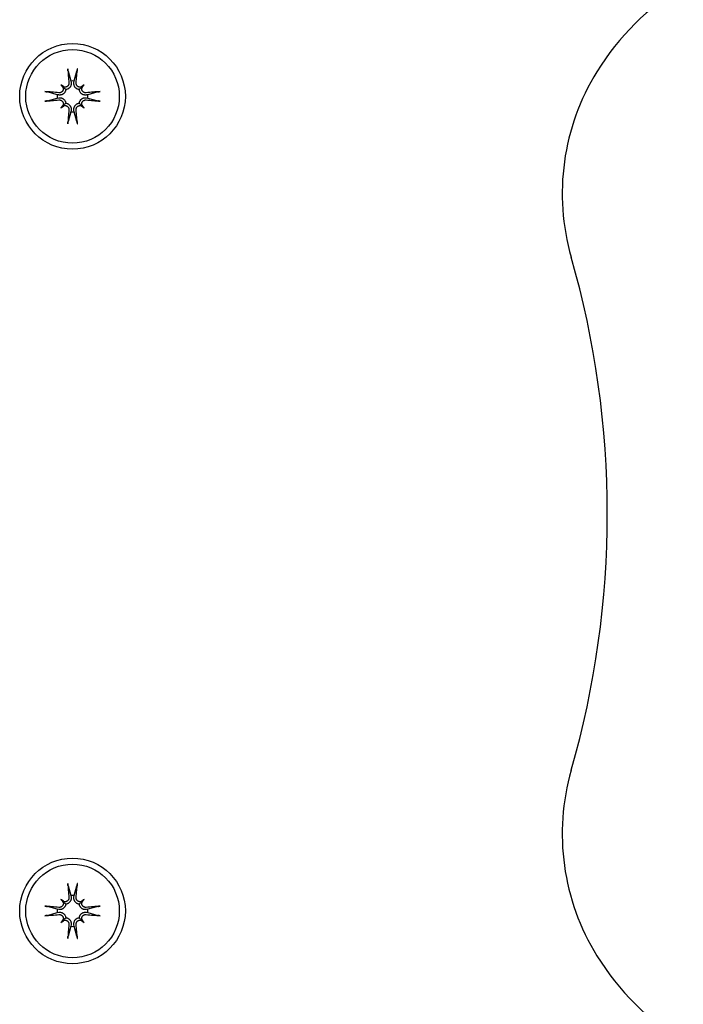
# Model space of a CAD drawing. Extents: x 4669 to 13036, y 2173 to 10523.
# Drawn here: x 10700 to 10766, y 5412 to 5510 of the extents above; entities that cross this region are included whole.
import ezdxf

# ---------------------------------------------------------------- set-up
doc = ezdxf.new("R2010")
doc.units = 0
doc.header["$LTSCALE"] = 30
doc.header["$MEASUREMENT"] = 0
doc.layers.get('0').update_dxf_attribs({"linetype": 'CONTINUOUS'})

msp = doc.modelspace()

# ---------------------------------------------------------------- linework, layer by layer
for p, q in [((10705.204, 5505.114), (10705.485, 5504.142)), ((10705.808, 5504.142), (10706.089, 5505.114)), ((10704.495, 5503.765), (10704.692, 5503.568)), ((10704.692, 5503.568), (10704.972, 5503.287)), ((10705.485, 5504.142), (10705.508, 5503.989)), ((10705.785, 5503.989), (10705.808, 5504.142)), ((10706.601, 5503.568), (10706.321, 5503.287)), ((10706.798, 5503.765), (10706.601, 5503.568)), ((10704.118, 5502.775), (10703.146, 5503.055)), ((10704.271, 5502.751), (10704.118, 5502.775)), ((10707.175, 5502.775), (10707.022, 5502.751)), ((10708.147, 5503.055), (10707.175, 5502.775)), ((10703.146, 5502.171), (10704.118, 5502.451)), ((10704.118, 5502.451), (10704.271, 5502.475)), ((10704.495, 5501.461), (10704.692, 5501.658)), ((10704.692, 5501.658), (10704.972, 5501.939)), ((10706.601, 5501.658), (10706.321, 5501.939)), ((10706.798, 5501.461), (10706.601, 5501.658)), ((10707.022, 5502.475), (10707.175, 5502.451)), ((10707.175, 5502.451), (10708.147, 5502.171)), ((10705.485, 5501.084), (10705.204, 5500.112)), ((10705.508, 5501.237), (10705.485, 5501.084)), ((10705.808, 5501.084), (10705.785, 5501.237)), ((10706.089, 5500.112), (10705.808, 5501.084)), ((10705.204, 5424.114), (10705.485, 5423.142)), ((10705.808, 5423.142), (10706.089, 5424.114)), ((10704.495, 5422.765), (10704.692, 5422.568)), ((10704.692, 5422.568), (10704.972, 5422.287)), ((10705.485, 5423.142), (10705.508, 5422.989)), ((10705.785, 5422.989), (10705.808, 5423.142)), ((10706.601, 5422.568), (10706.321, 5422.287)), ((10706.798, 5422.765), (10706.601, 5422.568)), ((10704.118, 5421.775), (10703.146, 5422.055)), ((10703.146, 5421.171), (10704.118, 5421.451)), ((10704.271, 5421.751), (10704.118, 5421.775)), ((10704.118, 5421.451), (10704.271, 5421.475)), ((10707.175, 5421.775), (10707.022, 5421.751)), ((10707.022, 5421.475), (10707.175, 5421.451)), ((10708.147, 5422.055), (10707.175, 5421.775)), ((10707.175, 5421.451), (10708.147, 5421.171)), ((10704.495, 5420.461), (10704.692, 5420.658)), ((10704.692, 5420.658), (10704.972, 5420.939)), ((10706.601, 5420.658), (10706.321, 5420.939)), ((10706.798, 5420.461), (10706.601, 5420.658)), ((10705.485, 5420.084), (10705.204, 5419.112)), ((10705.508, 5420.237), (10705.485, 5420.084)), ((10705.808, 5420.084), (10705.785, 5420.237)), ((10706.089, 5419.112), (10705.808, 5420.084))]:
    msp.add_line(p, q)
at = {"flags": 128}
for points in [[(10705.204, 5505.114), (10705.203, 5505.12), (10705.201, 5505.126), (10705.199, 5505.133), (10705.198, 5505.14), (10705.196, 5505.148), (10705.195, 5505.156), (10705.193, 5505.164), (10705.191, 5505.174), (10705.19, 5505.184), (10705.188, 5505.194), (10705.186, 5505.205), (10705.185, 5505.215), (10705.183, 5505.226), (10705.182, 5505.237), (10705.18, 5505.249), (10705.179, 5505.261), (10705.177, 5505.273), (10705.176, 5505.285), (10705.175, 5505.297), (10705.173, 5505.308), (10705.172, 5505.32), (10705.171, 5505.332), (10705.17, 5505.344), (10705.169, 5505.356)], [(10706.124, 5505.356), (10706.123, 5505.344), (10706.122, 5505.332), (10706.121, 5505.32), (10706.119, 5505.308), (10706.118, 5505.297), (10706.117, 5505.285), (10706.116, 5505.273), (10706.114, 5505.261), (10706.113, 5505.249), (10706.111, 5505.237), (10706.11, 5505.226), (10706.108, 5505.215), (10706.107, 5505.205), (10706.105, 5505.194), (10706.103, 5505.184), (10706.102, 5505.174), (10706.1, 5505.164), (10706.098, 5505.156), (10706.097, 5505.148), (10706.095, 5505.14), (10706.093, 5505.133), (10706.092, 5505.126), (10706.09, 5505.12), (10706.089, 5505.114)], [(10705.29, 5503.965), (10705.292, 5503.936), (10705.291, 5503.905), (10705.288, 5503.874), (10705.283, 5503.843), (10705.275, 5503.813), (10705.265, 5503.783), (10705.252, 5503.754), (10705.238, 5503.726), (10705.221, 5503.7), (10705.203, 5503.676), (10705.184, 5503.653), (10705.162, 5503.632), (10705.138, 5503.611), (10705.113, 5503.593), (10705.086, 5503.576), (10705.058, 5503.562), (10705.029, 5503.55), (10704.999, 5503.54), (10704.969, 5503.532), (10704.939, 5503.527), (10704.909, 5503.525), (10704.878, 5503.524), (10704.847, 5503.526), (10704.816, 5503.531)], [(10705.508, 5503.989), (10705.513, 5503.952), (10705.515, 5503.914), (10705.515, 5503.876), (10705.513, 5503.836), (10705.508, 5503.797), (10705.5, 5503.757), (10705.49, 5503.718), (10705.478, 5503.68), (10705.463, 5503.643), (10705.446, 5503.608), (10705.427, 5503.574), (10705.404, 5503.54), (10705.379, 5503.506), (10705.351, 5503.473), (10705.32, 5503.443), (10705.287, 5503.414), (10705.252, 5503.389), (10705.216, 5503.366), (10705.179, 5503.346), (10705.139, 5503.328), (10705.098, 5503.313), (10705.057, 5503.302), (10705.014, 5503.293), (10704.972, 5503.287)], [(10706.321, 5503.287), (10706.279, 5503.293), (10706.236, 5503.302), (10706.194, 5503.313), (10706.153, 5503.328), (10706.114, 5503.346), (10706.077, 5503.366), (10706.041, 5503.389), (10706.006, 5503.414), (10705.973, 5503.443), (10705.942, 5503.473), (10705.914, 5503.506), (10705.889, 5503.54), (10705.866, 5503.574), (10705.847, 5503.608), (10705.83, 5503.643), (10705.815, 5503.68), (10705.803, 5503.718), (10705.792, 5503.757), (10705.785, 5503.797), (10705.78, 5503.836), (10705.778, 5503.876), (10705.778, 5503.914), (10705.78, 5503.952), (10705.785, 5503.989)], [(10706.477, 5503.531), (10706.446, 5503.526), (10706.416, 5503.524), (10706.386, 5503.525), (10706.355, 5503.527), (10706.324, 5503.532), (10706.294, 5503.54), (10706.264, 5503.55), (10706.234, 5503.562), (10706.206, 5503.577), (10706.18, 5503.593), (10706.154, 5503.611), (10706.131, 5503.631), (10706.11, 5503.652), (10706.09, 5503.676), (10706.071, 5503.701), (10706.055, 5503.727), (10706.04, 5503.755), (10706.028, 5503.784), (10706.018, 5503.814), (10706.01, 5503.845), (10706.005, 5503.875), (10706.002, 5503.905), (10706.001, 5503.935), (10706.003, 5503.965)], [(10702.903, 5503.09), (10702.915, 5503.089), (10702.927, 5503.088), (10702.939, 5503.087), (10702.951, 5503.086), (10702.963, 5503.085), (10702.974, 5503.083), (10702.986, 5503.082), (10702.998, 5503.081), (10703.01, 5503.079), (10703.022, 5503.078), (10703.033, 5503.076), (10703.044, 5503.075), (10703.055, 5503.073), (10703.065, 5503.071), (10703.075, 5503.07), (10703.085, 5503.068), (10703.095, 5503.066), (10703.104, 5503.065), (10703.112, 5503.063), (10703.119, 5503.062), (10703.127, 5503.06), (10703.134, 5503.058), (10703.14, 5503.057), (10703.146, 5503.055)], [(10704.972, 5503.287), (10704.967, 5503.245), (10704.958, 5503.203), (10704.946, 5503.161), (10704.931, 5503.12), (10704.913, 5503.081), (10704.894, 5503.043), (10704.871, 5503.008), (10704.845, 5502.973), (10704.817, 5502.94), (10704.786, 5502.909), (10704.754, 5502.881), (10704.72, 5502.855), (10704.686, 5502.833), (10704.651, 5502.814), (10704.616, 5502.797), (10704.579, 5502.782), (10704.541, 5502.769), (10704.502, 5502.759), (10704.463, 5502.751), (10704.423, 5502.747), (10704.384, 5502.744), (10704.345, 5502.744), (10704.308, 5502.747), (10704.271, 5502.751)], [(10704.729, 5503.443), (10704.733, 5503.413), (10704.735, 5503.382), (10704.735, 5503.352), (10704.732, 5503.322), (10704.727, 5503.291), (10704.72, 5503.26), (10704.71, 5503.23), (10704.697, 5503.201), (10704.683, 5503.173), (10704.666, 5503.146), (10704.648, 5503.121), (10704.628, 5503.098), (10704.607, 5503.076), (10704.584, 5503.056), (10704.559, 5503.038), (10704.532, 5503.021), (10704.504, 5503.007), (10704.475, 5502.994), (10704.445, 5502.984), (10704.415, 5502.977), (10704.384, 5502.971), (10704.354, 5502.968), (10704.324, 5502.968), (10704.294, 5502.97)], [(10707.022, 5502.751), (10706.985, 5502.747), (10706.948, 5502.744), (10706.909, 5502.744), (10706.87, 5502.747), (10706.83, 5502.751), (10706.791, 5502.759), (10706.752, 5502.769), (10706.714, 5502.782), (10706.677, 5502.797), (10706.642, 5502.814), (10706.607, 5502.833), (10706.573, 5502.855), (10706.539, 5502.881), (10706.507, 5502.909), (10706.476, 5502.94), (10706.448, 5502.973), (10706.422, 5503.008), (10706.399, 5503.043), (10706.379, 5503.081), (10706.362, 5503.12), (10706.347, 5503.161), (10706.335, 5503.203), (10706.326, 5503.245), (10706.321, 5503.287)], [(10706.999, 5502.97), (10706.969, 5502.968), (10706.938, 5502.969), (10706.908, 5502.971), (10706.877, 5502.977), (10706.846, 5502.985), (10706.816, 5502.995), (10706.788, 5503.007), (10706.76, 5503.022), (10706.734, 5503.038), (10706.709, 5503.056), (10706.687, 5503.076), (10706.665, 5503.097), (10706.645, 5503.121), (10706.626, 5503.147), (10706.61, 5503.174), (10706.595, 5503.202), (10706.583, 5503.231), (10706.573, 5503.261), (10706.566, 5503.291), (10706.561, 5503.321), (10706.558, 5503.35), (10706.558, 5503.381), (10706.56, 5503.412), (10706.564, 5503.443)], [(10708.147, 5503.055), (10708.153, 5503.057), (10708.159, 5503.058), (10708.166, 5503.06), (10708.174, 5503.062), (10708.181, 5503.063), (10708.189, 5503.065), (10708.198, 5503.066), (10708.207, 5503.068), (10708.217, 5503.07), (10708.228, 5503.071), (10708.238, 5503.073), (10708.249, 5503.075), (10708.259, 5503.076), (10708.271, 5503.078), (10708.283, 5503.079), (10708.295, 5503.081), (10708.307, 5503.082), (10708.319, 5503.083), (10708.33, 5503.085), (10708.342, 5503.086), (10708.354, 5503.087), (10708.366, 5503.088), (10708.378, 5503.089), (10708.39, 5503.09)], [(10703.146, 5502.171), (10703.14, 5502.169), (10703.134, 5502.168), (10703.127, 5502.166), (10703.119, 5502.164), (10703.112, 5502.163), (10703.104, 5502.161), (10703.095, 5502.16), (10703.085, 5502.158), (10703.075, 5502.156), (10703.065, 5502.155), (10703.055, 5502.153), (10703.044, 5502.151), (10703.033, 5502.15), (10703.022, 5502.148), (10703.01, 5502.147), (10702.998, 5502.145), (10702.986, 5502.144), (10702.974, 5502.142), (10702.963, 5502.141), (10702.951, 5502.14), (10702.939, 5502.139), (10702.927, 5502.138), (10702.915, 5502.137), (10702.903, 5502.136)], [(10704.271, 5502.475), (10704.308, 5502.479), (10704.345, 5502.482), (10704.384, 5502.482), (10704.423, 5502.479), (10704.463, 5502.475), (10704.502, 5502.467), (10704.541, 5502.457), (10704.579, 5502.444), (10704.616, 5502.429), (10704.651, 5502.412), (10704.686, 5502.393), (10704.72, 5502.371), (10704.754, 5502.345), (10704.786, 5502.317), (10704.817, 5502.286), (10704.845, 5502.253), (10704.871, 5502.218), (10704.894, 5502.183), (10704.913, 5502.145), (10704.931, 5502.106), (10704.946, 5502.065), (10704.958, 5502.023), (10704.967, 5501.981), (10704.972, 5501.939)], [(10704.294, 5502.256), (10704.324, 5502.258), (10704.354, 5502.257), (10704.385, 5502.255), (10704.416, 5502.249), (10704.447, 5502.241), (10704.477, 5502.231), (10704.505, 5502.219), (10704.533, 5502.204), (10704.559, 5502.188), (10704.583, 5502.17), (10704.606, 5502.15), (10704.628, 5502.129), (10704.648, 5502.105), (10704.667, 5502.079), (10704.683, 5502.052), (10704.698, 5502.024), (10704.71, 5501.995), (10704.72, 5501.965), (10704.727, 5501.935), (10704.732, 5501.905), (10704.735, 5501.875), (10704.735, 5501.845), (10704.733, 5501.814), (10704.729, 5501.783)], [(10704.816, 5501.695), (10704.847, 5501.7), (10704.877, 5501.702), (10704.907, 5501.701), (10704.938, 5501.699), (10704.968, 5501.694), (10704.999, 5501.686), (10705.029, 5501.676), (10705.058, 5501.664), (10705.087, 5501.649), (10705.113, 5501.633), (10705.139, 5501.615), (10705.162, 5501.595), (10705.183, 5501.574), (10705.203, 5501.55), (10705.222, 5501.525), (10705.238, 5501.499), (10705.253, 5501.471), (10705.265, 5501.442), (10705.275, 5501.412), (10705.283, 5501.381), (10705.288, 5501.351), (10705.291, 5501.321), (10705.292, 5501.291), (10705.29, 5501.261)], [(10704.972, 5501.939), (10705.014, 5501.933), (10705.057, 5501.924), (10705.098, 5501.913), (10705.139, 5501.898), (10705.179, 5501.88), (10705.216, 5501.86), (10705.252, 5501.837), (10705.287, 5501.812), (10705.32, 5501.783), (10705.351, 5501.753), (10705.379, 5501.72), (10705.404, 5501.686), (10705.427, 5501.652), (10705.446, 5501.618), (10705.463, 5501.583), (10705.478, 5501.546), (10705.49, 5501.508), (10705.5, 5501.469), (10705.508, 5501.429), (10705.513, 5501.389), (10705.515, 5501.35), (10705.515, 5501.312), (10705.513, 5501.274), (10705.508, 5501.237)], [(10705.785, 5501.237), (10705.78, 5501.274), (10705.778, 5501.312), (10705.778, 5501.35), (10705.78, 5501.389), (10705.785, 5501.429), (10705.792, 5501.469), (10705.803, 5501.508), (10705.815, 5501.546), (10705.83, 5501.583), (10705.847, 5501.618), (10705.866, 5501.652), (10705.889, 5501.686), (10705.914, 5501.72), (10705.942, 5501.753), (10705.973, 5501.783), (10706.006, 5501.812), (10706.041, 5501.837), (10706.077, 5501.86), (10706.114, 5501.88), (10706.153, 5501.898), (10706.194, 5501.913), (10706.236, 5501.924), (10706.279, 5501.933), (10706.321, 5501.939)], [(10706.003, 5501.261), (10706.001, 5501.29), (10706.002, 5501.321), (10706.005, 5501.352), (10706.01, 5501.383), (10706.018, 5501.413), (10706.028, 5501.443), (10706.041, 5501.472), (10706.055, 5501.5), (10706.071, 5501.526), (10706.089, 5501.55), (10706.109, 5501.573), (10706.131, 5501.594), (10706.155, 5501.615), (10706.18, 5501.633), (10706.207, 5501.65), (10706.235, 5501.664), (10706.264, 5501.676), (10706.294, 5501.686), (10706.324, 5501.694), (10706.354, 5501.698), (10706.384, 5501.701), (10706.415, 5501.702), (10706.446, 5501.7), (10706.477, 5501.695)], [(10706.321, 5501.939), (10706.326, 5501.981), (10706.335, 5502.023), (10706.347, 5502.065), (10706.362, 5502.106), (10706.379, 5502.145), (10706.399, 5502.183), (10706.422, 5502.218), (10706.448, 5502.253), (10706.476, 5502.286), (10706.507, 5502.317), (10706.539, 5502.345), (10706.573, 5502.371), (10706.607, 5502.393), (10706.642, 5502.412), (10706.677, 5502.429), (10706.714, 5502.444), (10706.752, 5502.457), (10706.791, 5502.467), (10706.83, 5502.475), (10706.87, 5502.479), (10706.909, 5502.482), (10706.948, 5502.482), (10706.985, 5502.479), (10707.022, 5502.475)], [(10706.564, 5501.783), (10706.56, 5501.813), (10706.558, 5501.844), (10706.558, 5501.874), (10706.561, 5501.904), (10706.566, 5501.935), (10706.573, 5501.966), (10706.583, 5501.996), (10706.595, 5502.025), (10706.61, 5502.053), (10706.627, 5502.08), (10706.645, 5502.105), (10706.665, 5502.128), (10706.686, 5502.15), (10706.709, 5502.17), (10706.734, 5502.188), (10706.761, 5502.205), (10706.789, 5502.219), (10706.818, 5502.232), (10706.848, 5502.242), (10706.878, 5502.249), (10706.909, 5502.255), (10706.939, 5502.258), (10706.969, 5502.258), (10706.999, 5502.256)], [(10708.39, 5502.136), (10708.378, 5502.137), (10708.366, 5502.138), (10708.354, 5502.139), (10708.342, 5502.14), (10708.33, 5502.141), (10708.319, 5502.142), (10708.307, 5502.144), (10708.295, 5502.145), (10708.283, 5502.147), (10708.271, 5502.148), (10708.259, 5502.15), (10708.249, 5502.151), (10708.238, 5502.153), (10708.228, 5502.155), (10708.217, 5502.156), (10708.207, 5502.158), (10708.198, 5502.16), (10708.189, 5502.161), (10708.181, 5502.163), (10708.174, 5502.164), (10708.166, 5502.166), (10708.159, 5502.168), (10708.153, 5502.169), (10708.147, 5502.171)], [(10705.169, 5499.87), (10705.17, 5499.882), (10705.171, 5499.894), (10705.172, 5499.906), (10705.173, 5499.918), (10705.175, 5499.929), (10705.176, 5499.941), (10705.177, 5499.953), (10705.179, 5499.965), (10705.18, 5499.977), (10705.182, 5499.989), (10705.183, 5500), (10705.185, 5500.011), (10705.186, 5500.021), (10705.188, 5500.032), (10705.19, 5500.042), (10705.191, 5500.052), (10705.193, 5500.061), (10705.195, 5500.07), (10705.196, 5500.078), (10705.198, 5500.086), (10705.199, 5500.093), (10705.201, 5500.1), (10705.203, 5500.106), (10705.204, 5500.112)], [(10706.089, 5500.112), (10706.09, 5500.106), (10706.092, 5500.1), (10706.093, 5500.093), (10706.095, 5500.086), (10706.097, 5500.078), (10706.098, 5500.07), (10706.1, 5500.061), (10706.102, 5500.052), (10706.103, 5500.042), (10706.105, 5500.032), (10706.107, 5500.021), (10706.108, 5500.011), (10706.11, 5500), (10706.111, 5499.989), (10706.113, 5499.977), (10706.114, 5499.965), (10706.116, 5499.953), (10706.117, 5499.941), (10706.118, 5499.929), (10706.119, 5499.918), (10706.121, 5499.906), (10706.122, 5499.894), (10706.123, 5499.882), (10706.124, 5499.87)], [(10705.204, 5424.114), (10705.203, 5424.12), (10705.201, 5424.126), (10705.199, 5424.133), (10705.198, 5424.14), (10705.196, 5424.148), (10705.195, 5424.156), (10705.193, 5424.164), (10705.191, 5424.174), (10705.19, 5424.184), (10705.188, 5424.194), (10705.186, 5424.205), (10705.185, 5424.215), (10705.183, 5424.226), (10705.182, 5424.237), (10705.18, 5424.249), (10705.179, 5424.261), (10705.177, 5424.273), (10705.176, 5424.285), (10705.175, 5424.297), (10705.173, 5424.308), (10705.172, 5424.32), (10705.171, 5424.332), (10705.17, 5424.344), (10705.169, 5424.356)], [(10706.124, 5424.356), (10706.123, 5424.344), (10706.122, 5424.332), (10706.121, 5424.32), (10706.119, 5424.308), (10706.118, 5424.297), (10706.117, 5424.285), (10706.116, 5424.273), (10706.114, 5424.261), (10706.113, 5424.249), (10706.111, 5424.237), (10706.11, 5424.226), (10706.108, 5424.215), (10706.107, 5424.205), (10706.105, 5424.194), (10706.103, 5424.184), (10706.102, 5424.174), (10706.1, 5424.164), (10706.098, 5424.156), (10706.097, 5424.148), (10706.095, 5424.14), (10706.093, 5424.133), (10706.092, 5424.126), (10706.09, 5424.12), (10706.089, 5424.114)], [(10704.972, 5422.287), (10704.967, 5422.245), (10704.958, 5422.203), (10704.946, 5422.161), (10704.931, 5422.12), (10704.913, 5422.081), (10704.894, 5422.043), (10704.871, 5422.008), (10704.845, 5421.973), (10704.817, 5421.94), (10704.786, 5421.909), (10704.754, 5421.881), (10704.72, 5421.855), (10704.686, 5421.833), (10704.651, 5421.814), (10704.616, 5421.797), (10704.579, 5421.782), (10704.541, 5421.769), (10704.502, 5421.759), (10704.463, 5421.751), (10704.423, 5421.747), (10704.384, 5421.744), (10704.345, 5421.744), (10704.308, 5421.747), (10704.271, 5421.751)], [(10704.729, 5422.443), (10704.733, 5422.413), (10704.735, 5422.382), (10704.735, 5422.352), (10704.732, 5422.322), (10704.727, 5422.291), (10704.72, 5422.26), (10704.71, 5422.23), (10704.697, 5422.201), (10704.683, 5422.173), (10704.666, 5422.146), (10704.648, 5422.121), (10704.628, 5422.098), (10704.607, 5422.076), (10704.584, 5422.056), (10704.559, 5422.038), (10704.532, 5422.021), (10704.504, 5422.007), (10704.475, 5421.994), (10704.445, 5421.984), (10704.415, 5421.977), (10704.384, 5421.971), (10704.354, 5421.968), (10704.324, 5421.968), (10704.294, 5421.97)], [(10705.29, 5422.965), (10705.292, 5422.936), (10705.291, 5422.905), (10705.288, 5422.874), (10705.283, 5422.843), (10705.275, 5422.813), (10705.265, 5422.783), (10705.252, 5422.754), (10705.238, 5422.726), (10705.221, 5422.7), (10705.203, 5422.676), (10705.184, 5422.653), (10705.162, 5422.632), (10705.138, 5422.611), (10705.113, 5422.593), (10705.086, 5422.576), (10705.058, 5422.562), (10705.029, 5422.55), (10704.999, 5422.54), (10704.969, 5422.532), (10704.939, 5422.527), (10704.909, 5422.525), (10704.878, 5422.524), (10704.847, 5422.526), (10704.816, 5422.531)], [(10705.508, 5422.989), (10705.513, 5422.952), (10705.515, 5422.914), (10705.515, 5422.876), (10705.513, 5422.836), (10705.508, 5422.797), (10705.5, 5422.757), (10705.49, 5422.718), (10705.478, 5422.68), (10705.463, 5422.643), (10705.446, 5422.608), (10705.427, 5422.574), (10705.404, 5422.54), (10705.379, 5422.506), (10705.351, 5422.473), (10705.32, 5422.443), (10705.287, 5422.414), (10705.252, 5422.389), (10705.216, 5422.366), (10705.179, 5422.346), (10705.139, 5422.328), (10705.098, 5422.313), (10705.057, 5422.302), (10705.014, 5422.293), (10704.972, 5422.287)], [(10706.321, 5422.287), (10706.279, 5422.293), (10706.236, 5422.302), (10706.194, 5422.313), (10706.153, 5422.328), (10706.114, 5422.346), (10706.077, 5422.366), (10706.041, 5422.389), (10706.006, 5422.414), (10705.973, 5422.443), (10705.942, 5422.473), (10705.914, 5422.506), (10705.889, 5422.54), (10705.866, 5422.574), (10705.847, 5422.608), (10705.83, 5422.643), (10705.815, 5422.68), (10705.803, 5422.718), (10705.792, 5422.757), (10705.785, 5422.797), (10705.78, 5422.836), (10705.778, 5422.876), (10705.778, 5422.914), (10705.78, 5422.952), (10705.785, 5422.989)], [(10706.477, 5422.531), (10706.446, 5422.526), (10706.416, 5422.524), (10706.386, 5422.525), (10706.355, 5422.527), (10706.324, 5422.532), (10706.294, 5422.54), (10706.264, 5422.55), (10706.234, 5422.562), (10706.206, 5422.577), (10706.18, 5422.593), (10706.154, 5422.611), (10706.131, 5422.631), (10706.11, 5422.652), (10706.09, 5422.676), (10706.071, 5422.701), (10706.055, 5422.727), (10706.04, 5422.755), (10706.028, 5422.784), (10706.018, 5422.814), (10706.01, 5422.845), (10706.005, 5422.875), (10706.002, 5422.905), (10706.001, 5422.935), (10706.003, 5422.965)], [(10707.022, 5421.751), (10706.985, 5421.747), (10706.948, 5421.744), (10706.909, 5421.744), (10706.87, 5421.747), (10706.83, 5421.751), (10706.791, 5421.759), (10706.752, 5421.769), (10706.714, 5421.782), (10706.677, 5421.797), (10706.642, 5421.814), (10706.607, 5421.833), (10706.573, 5421.855), (10706.539, 5421.881), (10706.507, 5421.909), (10706.476, 5421.94), (10706.448, 5421.973), (10706.422, 5422.008), (10706.399, 5422.043), (10706.379, 5422.081), (10706.362, 5422.12), (10706.347, 5422.161), (10706.335, 5422.203), (10706.326, 5422.245), (10706.321, 5422.287)], [(10706.999, 5421.97), (10706.969, 5421.968), (10706.938, 5421.969), (10706.908, 5421.971), (10706.877, 5421.977), (10706.846, 5421.985), (10706.816, 5421.995), (10706.788, 5422.007), (10706.76, 5422.022), (10706.734, 5422.038), (10706.709, 5422.056), (10706.687, 5422.076), (10706.665, 5422.097), (10706.645, 5422.121), (10706.626, 5422.147), (10706.61, 5422.174), (10706.595, 5422.202), (10706.583, 5422.231), (10706.573, 5422.261), (10706.566, 5422.291), (10706.561, 5422.321), (10706.558, 5422.35), (10706.558, 5422.381), (10706.56, 5422.412), (10706.564, 5422.443)], [(10702.903, 5422.09), (10702.915, 5422.089), (10702.927, 5422.088), (10702.939, 5422.087), (10702.951, 5422.086), (10702.963, 5422.085), (10702.974, 5422.083), (10702.986, 5422.082), (10702.998, 5422.081), (10703.01, 5422.079), (10703.022, 5422.078), (10703.033, 5422.076), (10703.044, 5422.075), (10703.055, 5422.073), (10703.065, 5422.071), (10703.075, 5422.07), (10703.085, 5422.068), (10703.095, 5422.066), (10703.104, 5422.065), (10703.112, 5422.063), (10703.119, 5422.062), (10703.127, 5422.06), (10703.134, 5422.058), (10703.14, 5422.057), (10703.146, 5422.055)], [(10704.271, 5421.475), (10704.308, 5421.479), (10704.345, 5421.482), (10704.384, 5421.482), (10704.423, 5421.479), (10704.463, 5421.475), (10704.502, 5421.467), (10704.541, 5421.457), (10704.579, 5421.444), (10704.616, 5421.429), (10704.651, 5421.412), (10704.686, 5421.393), (10704.72, 5421.371), (10704.754, 5421.345), (10704.786, 5421.317), (10704.817, 5421.286), (10704.845, 5421.253), (10704.871, 5421.218), (10704.894, 5421.183), (10704.913, 5421.145), (10704.931, 5421.106), (10704.946, 5421.065), (10704.958, 5421.023), (10704.967, 5420.981), (10704.972, 5420.939)], [(10704.294, 5421.256), (10704.324, 5421.258), (10704.354, 5421.257), (10704.385, 5421.255), (10704.416, 5421.249), (10704.447, 5421.241), (10704.477, 5421.231), (10704.505, 5421.219), (10704.533, 5421.204), (10704.559, 5421.188), (10704.583, 5421.17), (10704.606, 5421.15), (10704.628, 5421.129), (10704.648, 5421.105), (10704.667, 5421.079), (10704.683, 5421.052), (10704.698, 5421.024), (10704.71, 5420.995), (10704.72, 5420.965), (10704.727, 5420.935), (10704.732, 5420.905), (10704.735, 5420.875), (10704.735, 5420.845), (10704.733, 5420.814), (10704.729, 5420.783)], [(10706.321, 5420.939), (10706.326, 5420.981), (10706.335, 5421.023), (10706.347, 5421.065), (10706.362, 5421.106), (10706.379, 5421.145), (10706.399, 5421.183), (10706.422, 5421.218), (10706.448, 5421.253), (10706.476, 5421.286), (10706.507, 5421.317), (10706.539, 5421.345), (10706.573, 5421.371), (10706.607, 5421.393), (10706.642, 5421.412), (10706.677, 5421.429), (10706.714, 5421.444), (10706.752, 5421.457), (10706.791, 5421.467), (10706.83, 5421.475), (10706.87, 5421.479), (10706.909, 5421.482), (10706.948, 5421.482), (10706.985, 5421.479), (10707.022, 5421.475)], [(10706.564, 5420.783), (10706.56, 5420.813), (10706.558, 5420.844), (10706.558, 5420.874), (10706.561, 5420.904), (10706.566, 5420.935), (10706.573, 5420.966), (10706.583, 5420.996), (10706.595, 5421.025), (10706.61, 5421.053), (10706.627, 5421.08), (10706.645, 5421.105), (10706.665, 5421.128), (10706.686, 5421.15), (10706.709, 5421.17), (10706.734, 5421.188), (10706.761, 5421.205), (10706.789, 5421.219), (10706.818, 5421.232), (10706.848, 5421.242), (10706.878, 5421.249), (10706.909, 5421.255), (10706.939, 5421.258), (10706.969, 5421.258), (10706.999, 5421.256)], [(10708.147, 5422.055), (10708.153, 5422.057), (10708.159, 5422.058), (10708.166, 5422.06), (10708.174, 5422.062), (10708.181, 5422.063), (10708.189, 5422.065), (10708.198, 5422.066), (10708.207, 5422.068), (10708.217, 5422.07), (10708.228, 5422.071), (10708.238, 5422.073), (10708.249, 5422.075), (10708.259, 5422.076), (10708.271, 5422.078), (10708.283, 5422.079), (10708.295, 5422.081), (10708.307, 5422.082), (10708.319, 5422.083), (10708.33, 5422.085), (10708.342, 5422.086), (10708.354, 5422.087), (10708.366, 5422.088), (10708.378, 5422.089), (10708.39, 5422.09)], [(10703.146, 5421.171), (10703.14, 5421.169), (10703.134, 5421.168), (10703.127, 5421.166), (10703.119, 5421.164), (10703.112, 5421.163), (10703.104, 5421.161), (10703.095, 5421.16), (10703.085, 5421.158), (10703.075, 5421.156), (10703.065, 5421.155), (10703.055, 5421.153), (10703.044, 5421.151), (10703.033, 5421.15), (10703.022, 5421.148), (10703.01, 5421.147), (10702.998, 5421.145), (10702.986, 5421.144), (10702.974, 5421.142), (10702.963, 5421.141), (10702.951, 5421.14), (10702.939, 5421.139), (10702.927, 5421.138), (10702.915, 5421.137), (10702.903, 5421.136)], [(10704.816, 5420.695), (10704.847, 5420.7), (10704.877, 5420.702), (10704.907, 5420.701), (10704.938, 5420.699), (10704.968, 5420.694), (10704.999, 5420.686), (10705.029, 5420.676), (10705.058, 5420.664), (10705.087, 5420.649), (10705.113, 5420.633), (10705.139, 5420.615), (10705.162, 5420.595), (10705.183, 5420.574), (10705.203, 5420.55), (10705.222, 5420.525), (10705.238, 5420.499), (10705.253, 5420.471), (10705.265, 5420.442), (10705.275, 5420.412), (10705.283, 5420.381), (10705.288, 5420.351), (10705.291, 5420.321), (10705.292, 5420.291), (10705.29, 5420.261)], [(10704.972, 5420.939), (10705.014, 5420.933), (10705.057, 5420.924), (10705.098, 5420.913), (10705.139, 5420.898), (10705.179, 5420.88), (10705.216, 5420.86), (10705.252, 5420.837), (10705.287, 5420.812), (10705.32, 5420.783), (10705.351, 5420.753), (10705.379, 5420.72), (10705.404, 5420.686), (10705.427, 5420.652), (10705.446, 5420.618), (10705.463, 5420.583), (10705.478, 5420.546), (10705.49, 5420.508), (10705.5, 5420.469), (10705.508, 5420.429), (10705.513, 5420.389), (10705.515, 5420.35), (10705.515, 5420.312), (10705.513, 5420.274), (10705.508, 5420.237)], [(10705.785, 5420.237), (10705.78, 5420.274), (10705.778, 5420.312), (10705.778, 5420.35), (10705.78, 5420.389), (10705.785, 5420.429), (10705.792, 5420.469), (10705.803, 5420.508), (10705.815, 5420.546), (10705.83, 5420.583), (10705.847, 5420.618), (10705.866, 5420.652), (10705.889, 5420.686), (10705.914, 5420.72), (10705.942, 5420.753), (10705.973, 5420.783), (10706.006, 5420.812), (10706.041, 5420.837), (10706.077, 5420.86), (10706.114, 5420.88), (10706.153, 5420.898), (10706.194, 5420.913), (10706.236, 5420.924), (10706.279, 5420.933), (10706.321, 5420.939)], [(10706.003, 5420.261), (10706.001, 5420.29), (10706.002, 5420.321), (10706.005, 5420.352), (10706.01, 5420.383), (10706.018, 5420.413), (10706.028, 5420.443), (10706.041, 5420.472), (10706.055, 5420.5), (10706.071, 5420.526), (10706.089, 5420.55), (10706.109, 5420.573), (10706.131, 5420.594), (10706.155, 5420.615), (10706.18, 5420.633), (10706.207, 5420.65), (10706.235, 5420.664), (10706.264, 5420.676), (10706.294, 5420.686), (10706.324, 5420.694), (10706.354, 5420.698), (10706.384, 5420.701), (10706.415, 5420.702), (10706.446, 5420.7), (10706.477, 5420.695)], [(10708.39, 5421.136), (10708.378, 5421.137), (10708.366, 5421.138), (10708.354, 5421.139), (10708.342, 5421.14), (10708.33, 5421.141), (10708.319, 5421.142), (10708.307, 5421.144), (10708.295, 5421.145), (10708.283, 5421.147), (10708.271, 5421.148), (10708.259, 5421.15), (10708.249, 5421.151), (10708.238, 5421.153), (10708.228, 5421.155), (10708.217, 5421.156), (10708.207, 5421.158), (10708.198, 5421.16), (10708.189, 5421.161), (10708.181, 5421.163), (10708.174, 5421.164), (10708.166, 5421.166), (10708.159, 5421.168), (10708.153, 5421.169), (10708.147, 5421.171)], [(10705.169, 5418.87), (10705.17, 5418.882), (10705.171, 5418.894), (10705.172, 5418.906), (10705.173, 5418.918), (10705.175, 5418.929), (10705.176, 5418.941), (10705.177, 5418.953), (10705.179, 5418.965), (10705.18, 5418.977), (10705.182, 5418.989), (10705.183, 5419), (10705.185, 5419.011), (10705.186, 5419.021), (10705.188, 5419.032), (10705.19, 5419.042), (10705.191, 5419.052), (10705.193, 5419.061), (10705.195, 5419.07), (10705.196, 5419.078), (10705.198, 5419.086), (10705.199, 5419.093), (10705.201, 5419.1), (10705.203, 5419.106), (10705.204, 5419.112)], [(10706.089, 5419.112), (10706.09, 5419.106), (10706.092, 5419.1), (10706.093, 5419.093), (10706.095, 5419.086), (10706.097, 5419.078), (10706.098, 5419.07), (10706.1, 5419.061), (10706.102, 5419.052), (10706.103, 5419.042), (10706.105, 5419.032), (10706.107, 5419.021), (10706.108, 5419.011), (10706.11, 5419), (10706.111, 5418.989), (10706.113, 5418.977), (10706.114, 5418.965), (10706.116, 5418.953), (10706.117, 5418.941), (10706.118, 5418.929), (10706.119, 5418.918), (10706.121, 5418.906), (10706.122, 5418.894), (10706.123, 5418.882), (10706.124, 5418.87)]]:
    msp.add_lwpolyline(points, dxfattribs=at)
for centre, radius in [((10705.646, 5502.613), 5.25), ((10705.646, 5502.613), 4.65), ((10705.646, 5421.613), 5.25), ((10705.646, 5421.613), 4.65)]:
    msp.add_circle(centre, radius)
for centre, radius, start, end in [((10780.286, 5491.113), 26.5, 121.75729, 148.24271), ((10777.31, 5492.955), 23, 148.24271, 196.0031), ((10705.646, 5502.613), 1.537, 83.96441, 96.03559), ((10705.646, 5502.613), 1.537, 173.96441, 186.03559), ((10705.646, 5502.613), 1.537, 353.96441, 6.03559), ((10705.646, 5502.613), 1.537, 263.96441, 276.03559), ((10666.286, 5461.113), 92.5, 343.9969, 16.0031), ((10777.31, 5429.271), 23, 163.9969, 211.75729), ((10705.646, 5421.613), 1.537, 83.96441, 96.03559), ((10705.646, 5421.613), 1.537, 173.96441, 186.03559), ((10705.646, 5421.613), 1.537, 353.96441, 6.03559), ((10705.646, 5421.613), 1.537, 263.96441, 276.03559), ((10780.286, 5431.113), 26.5, 211.75729, 238.24271)]:
    msp.add_arc(centre, radius, start, end)
for centre, major_axis, ratio, start_param, end_param in [((10706.249, 5502.677), (1.006, -9.427), 0.087156, 4.414969, 4.566032), ((10705.044, 5502.677), (1.006, 9.427), 0.087156, 4.858746, 5.009809), ((10703.042, 5499.619), (6.279, -5.462), 0.5, 1.718985, 1.767339), ((10708.64, 5505.217), (-5.462, 6.279), 0.5, 1.374254, 1.422608), ((10704.856, 5503.882), (-0.233, -0.268), 0.988452, 0.238563, 0.609495), ((10704.377, 5503.404), (-0.268, -0.233), 0.988452, 2.532098, 2.903029), ((10708.251, 5499.619), (6.279, 5.462), 0.5, 1.374254, 1.422608), ((10706.437, 5503.882), (-0.233, 0.268), 0.988452, 2.532098, 2.903029), ((10702.653, 5505.217), (-5.462, -6.279), 0.5, 1.718985, 1.767339), ((10706.916, 5503.404), (-0.268, 0.233), 0.988452, 0.238563, 0.609495), ((10705.582, 5502.01), (-9.427, 1.006), 0.087156, 4.858746, 5.009809), ((10705.711, 5502.01), (-9.427, -1.006), 0.087156, 4.414969, 4.566032), ((10705.582, 5503.216), (9.427, 1.006), 0.087156, 4.414969, 4.566032), ((10708.64, 5500.009), (5.462, 6.279), 0.5, 1.718985, 1.767339), ((10703.042, 5505.607), (-6.279, -5.462), 0.5, 1.374254, 1.422608), ((10704.377, 5501.822), (0.268, -0.233), 0.988452, 0.238563, 0.609495), ((10704.856, 5501.344), (0.233, -0.268), 0.988452, 2.532098, 2.903029), ((10706.437, 5501.344), (0.233, 0.268), 0.988452, 0.238563, 0.609495), ((10708.251, 5505.607), (-6.279, 5.462), 0.5, 1.718985, 1.767339), ((10706.916, 5501.822), (0.268, 0.233), 0.988452, 2.532098, 2.903029), ((10702.653, 5500.009), (5.462, -6.279), 0.5, 1.374254, 1.422608), ((10705.711, 5503.216), (9.427, -1.006), 0.087156, 4.858746, 5.009809), ((10706.249, 5502.549), (-1.006, -9.427), 0.087156, 4.858746, 5.009809), ((10705.044, 5502.549), (-1.006, 9.427), 0.087156, 4.414969, 4.566032), ((10706.249, 5421.677), (1.006, -9.427), 0.087156, 4.414969, 4.566032), ((10705.044, 5421.677), (1.006, 9.427), 0.087156, 4.858746, 5.009809), ((10703.042, 5418.619), (6.279, -5.462), 0.5, 1.718985, 1.767339), ((10708.64, 5424.217), (-5.462, 6.279), 0.5, 1.374254, 1.422608), ((10704.856, 5422.882), (-0.233, -0.268), 0.988452, 0.238563, 0.609495), ((10704.377, 5422.404), (-0.268, -0.233), 0.988452, 2.532098, 2.903029), ((10708.251, 5418.619), (6.279, 5.462), 0.5, 1.374254, 1.422608), ((10706.437, 5422.882), (-0.233, 0.268), 0.988452, 2.532098, 2.903029), ((10702.653, 5424.217), (-5.462, -6.279), 0.5, 1.718985, 1.767339), ((10706.916, 5422.404), (-0.268, 0.233), 0.988452, 0.238563, 0.609495), ((10705.582, 5421.01), (-9.427, 1.006), 0.087156, 4.858746, 5.009809), ((10705.582, 5422.216), (9.427, 1.006), 0.087156, 4.414969, 4.566032), ((10705.711, 5421.01), (-9.427, -1.006), 0.087156, 4.414969, 4.566032), ((10705.711, 5422.216), (9.427, -1.006), 0.087156, 4.858746, 5.009809), ((10708.64, 5419.009), (5.462, 6.279), 0.5, 1.718985, 1.767339), ((10703.042, 5424.607), (-6.279, -5.462), 0.5, 1.374254, 1.422608), ((10704.377, 5420.822), (0.268, -0.233), 0.988452, 0.238563, 0.609495), ((10704.856, 5420.344), (0.233, -0.268), 0.988452, 2.532098, 2.903029), ((10706.249, 5421.549), (-1.006, -9.427), 0.087156, 4.858746, 5.009809), ((10705.044, 5421.549), (-1.006, 9.427), 0.087156, 4.414969, 4.566032), ((10706.437, 5420.344), (0.233, 0.268), 0.988452, 0.238563, 0.609495), ((10708.251, 5424.607), (-6.279, 5.462), 0.5, 1.718985, 1.767339), ((10706.916, 5420.822), (0.268, 0.233), 0.988452, 2.532098, 2.903029), ((10702.653, 5419.009), (5.462, -6.279), 0.5, 1.374254, 1.422608)]:
    msp.add_ellipse(centre, major_axis=major_axis, ratio=ratio, start_param=start_param, end_param=end_param)

doc.saveas('drawing.dxf')
